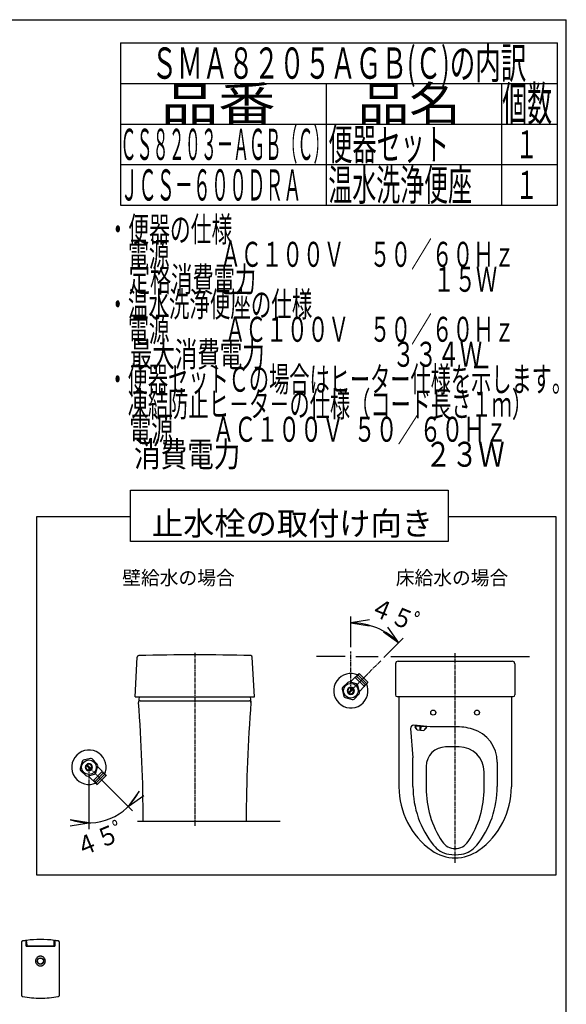
# Model space of a CAD drawing. Extents: x 0 to 2000, y 10 to 2900.
# Drawn here: x 1125 to 2000, y 1324 to 2900 of the extents above; entities that cross this region are included whole.
import ezdxf
from ezdxf.enums import TextEntityAlignment as Align

# ---------------------------------------------------------------- set-up
doc = ezdxf.new("R2010")
doc.units = 0
doc.linetypes.add('EXLTYPE3', pattern=[10, 7, -1, 1, -1])
for name, color, linetype in [('便器', 7, 'CONTINUOUS'), ('器具明細表', 7, 'CONTINUOUS'), ('枠', 7, 'CONTINUOUS'), ('止水栓', 7, 'CONTINUOUS'), ('温水洗浄便座', 7, 'CONTINUOUS')]:
    doc.layers.add(name, color=color, linetype=linetype)
doc.styles.add('EXCADSTD', font='monotxt', dxfattribs={"bigfont": 'extfont'})
doc.styles.add('EXCADTTF1', font='MSGOTHIC.TTC')

msp = doc.modelspace()

# ---------------------------------------------------------------- linework, layer by layer
at = {"layer": '便器', "color": 3, "linetype": 'CONTINUOUS'}
for p, q in [((1655, 1896), (1655, 1944.71)), ((1685, 1939.71), (1655, 1934.71)), ((1655, 1934.71), (1685, 1929.71)), ((1731.87, 1902.87), (1714.19, 1927.62)), ((1707.12, 1920.54), (1731.87, 1902.87)), ((1707.95, 1878.95), (1738.94, 1909.94)), ((1261, 1678.21), (1305.61, 1633.6)), ((1235.61, 1665.06), (1235.61, 1604.61)), ((1316.22, 1665.42), (1298.54, 1640.67)), ((1298.54, 1640.67), (1323.29, 1658.35)), ((1235.61, 1614.61), (1205.61, 1619.61)), ((1205.61, 1609.61), (1235.61, 1614.61))]:
    msp.add_line(p, q, dxfattribs=at)
at = {"layer": '便器', "color": 6, "linetype": 'CONTINUOUS'}
for p, q in [((1309.5, 1816), (1312.84, 1879.79)), ((1500.5, 1816), (1497.16, 1879.79)), ((1646, 1881), (1600, 1881)), ((1663, 1881), (1699, 1881)), ((1719, 1881), (1941, 1881)), ((1726.5, 1869.25), (1726.5, 1819.25)), ((1730.5, 1873.25), (1913.5, 1873.25)), ((1917.5, 1869.25), (1917.5, 1819.25)), ((1662.63, 1846.65), (1661.19, 1847.01)), ((1662.63, 1846.65), (1675.65, 1833.63)), ((1664.73, 1848.75), (1677.75, 1835.73)), ((1666.82, 1850.83), (1679.84, 1837.81)), ((1668.93, 1852.95), (1681.95, 1839.93)), ((1675.65, 1833.63), (1676.01, 1832.19)), ((1309.5, 1816), (1500.5, 1816)), ((1316.27, 1816), (1315.03, 1807.88)), ((1493.73, 1816), (1494.97, 1807.88)), ((1729, 1816.75), (1915, 1816.75)), ((1732, 1816.75), (1732, 1671.92)), ((1912, 1816.75), (1912, 1672.23)), ((1317.5, 1810), (1492.5, 1810)), ((1750.52, 1765.32), (1754.5, 1718.7)), ((1782.04, 1768.5), (1755.93, 1770.73)), ((1758.08, 1770.05), (1757.88, 1767.71)), ((1761.01, 1763.27), (1757.88, 1767.71)), ((1758.08, 1770.05), (1776.01, 1768.51)), ((1765.79, 1763.46), (1766.21, 1768.35)), ((1767.7, 1768.22), (1766.21, 1768.35)), ((1767.29, 1763.33), (1767.7, 1768.22)), ((1771.97, 1762.34), (1775.81, 1766.17)), ((1776.01, 1768.51), (1775.81, 1766.17)), ((1777.31, 1767.9), (1775.97, 1768.02)), ((1822, 1768.5), (1782.04, 1768.5)), ((1761.01, 1763.27), (1771.97, 1762.34)), ((1765.79, 1763.46), (1767.29, 1763.33)), ((1828.25, 1736), (1806.75, 1736)), ((1754.5, 1672.49), (1754.5, 1718.7)), ((1775.75, 1705), (1775.75, 1668.22)), ((1889.5, 1711.73), (1889.5, 1672.49)), ((1256.26, 1695.97), (1243.24, 1682.95)), ((1258.36, 1693.87), (1245.34, 1680.85)), ((1260.44, 1691.78), (1247.42, 1678.76)), ((1262.56, 1689.67), (1249.54, 1676.65)), ((1256.26, 1695.97), (1256.62, 1697.41)), ((1868.25, 1668.22), (1868.25, 1696)), ((1243.24, 1682.95), (1241.8, 1682.59)), ((1313.4, 1617.5), (1542, 1617.5))]:
    msp.add_line(p, q, dxfattribs=at)
at = {"layer": '便器', "color": 6, "linetype": 'EXLTYPE3'}
for p, q in [((1405, 1886.75), (1405, 1610)), ((1655, 1826), (1655, 1889)), ((1822, 1550.5), (1822, 1886)), ((1703, 1874), (1655, 1826)), ((1655, 1826), (1682.25, 1853.25)), ((1235.61, 1703.6), (1262.86, 1676.35)), ((1235.61, 1703.6), (1235.61, 1665.06))]:
    msp.add_line(p, q, dxfattribs=at)
at = {"layer": '便器', "color": 6, "linetype": 'CONTINUOUS', "flags": 128}
for points in [[(1662.63, 1846.65), (1662.31, 1848.13), (1663.68, 1847.7), (1663.37, 1849.19), (1664.73, 1848.75), (1664.4, 1850.22), (1665.78, 1849.8), (1665.48, 1851.29), (1666.83, 1850.85), (1666.53, 1852.35), (1667.88, 1851.9), (1667.58, 1853.4), (1668.93, 1852.95)], [(1675.65, 1833.63), (1677.13, 1833.31), (1676.7, 1834.68), (1678.19, 1834.37), (1677.75, 1835.73), (1679.22, 1835.4), (1678.8, 1836.78), (1680.29, 1836.48), (1679.85, 1837.83), (1681.35, 1837.53), (1680.9, 1838.88), (1682.4, 1838.58), (1681.95, 1839.93)], [(1256.26, 1695.97), (1257.74, 1696.29), (1257.31, 1694.92), (1258.8, 1695.23), (1258.36, 1693.87), (1259.83, 1694.2), (1259.41, 1692.82), (1260.9, 1693.13), (1260.46, 1691.77), (1261.96, 1692.07), (1261.51, 1690.72), (1263.01, 1691.02), (1262.56, 1689.67)], [(1243.24, 1682.95), (1242.92, 1681.47), (1244.29, 1681.9), (1243.98, 1680.41), (1245.34, 1680.85), (1245.01, 1679.38), (1246.39, 1679.8), (1246.09, 1678.31), (1247.44, 1678.75), (1247.14, 1677.25), (1248.49, 1677.7), (1248.19, 1676.2), (1249.54, 1676.65)]]:
    msp.add_lwpolyline(points, dxfattribs=at)
at = {"layer": '便器', "color": 6, "linetype": 'CONTINUOUS'}
for centre in [(1787, 1791), (1857, 1791)]:
    msp.add_circle(centre, 4, dxfattribs=at)
at = {"layer": '便器', "color": 3, "linetype": 'CONTINUOUS'}
for centre, radius, start, end in [((1655, 1826), 108.71, 44.99992, 90.00009), ((1235.61, 1703.6), 89, 250.68595, 334.31405)]:
    msp.add_arc(centre, radius, start, end, dxfattribs=at)
at = {"layer": '便器', "color": 6, "linetype": 'CONTINUOUS'}
for centre, radius, start, end in [((1315.34, 1879.66), 2.5, 91.71407, 177), ((1405, -1116.5), 3000, 88.28593, 91.71407), ((1494.66, 1879.66), 2.5, 3, 88.28593), ((1730.5, 1869.25), 4, 90, 180), ((1913.5, 1869.25), 4, 0, 90), ((1655, 1826), 27.5, 64.94124, 25.05853), ((1729, 1819.25), 2.5, 180, 270), ((1915, 1819.25), 2.5, 270, 0), ((1317.5, 1807.5), 2.5, 90, 185.19147), ((-1177.5, 1613.87), 2500, 0.0833, 4.43779), ((3987.5, 1613.87), 2500, 175.56221, 179.9167), ((1492.5, 1807.5), 2.5, 356.23434, 90), ((1755.5, 1765.75), 5, 85.1148, 184.88091), ((1750.71, 1762.2), 10, 9.86498, 43.27538), ((1781.94, 1759.53), 10, 126.95421, 160.36462), ((1822, 1668.5), 100, 73.87238, 90), ((1834.5, 1711.73), 55, 0, 73.87238), ((1806.75, 1705), 31, 90, 180), ((1828.25, 1696), 40, 0, 90), ((1235.61, 1703.6), 27.5, 334.53721, 295.05853), ((1857, 1672.23), 125, 180, 234.31467), ((1904.5, 1672.49), 150, 180, 218.6469), ((1925.75, 1668.22), 150, 179.15339, 213.90126), ((1718.25, 1668.22), 150, 326.09874, 0.84661), ((1739.5, 1672.49), 150, 321.3531, 0), ((1787, 1672.23), 125, 305.68533, 0), ((1818.59, 1603.79), 40, 218.6469, 260.18007), ((1822, 1598.5), 25, 213.90126, 326.09874), ((1825.41, 1603.79), 40, 279.81993, 321.3531), ((1822, 1623.5), 65, 234.31467, 305.68533), ((1822, 1623.5), 60, 260.18007, 279.81993)]:
    msp.add_arc(centre, radius, start, end, dxfattribs=at)
at = {"layer": '器具明細表', "color": 6, "linetype": 'CONTINUOUS'}
for p, q in [((1286, 2863), (1986, 2863)), ((1286, 2863), (1286, 2603)), ((1986, 2603), (1986, 2863)), ((1286, 2798), (1986, 2798)), ((1616, 2603), (1616, 2798)), ((1896, 2798), (1896, 2603)), ((1286, 2733), (1986, 2733)), ((1286, 2668), (1986, 2668)), ((1286, 2603), (1986, 2603))]:
    msp.add_line(p, q, dxfattribs=at)
at = {"layer": '枠', "color": 7, "linetype": 'CONTINUOUS'}
for p in [(180, 2900), (2000, 100)]:
    msp.add_line(p, (2000, 2900), dxfattribs=at)
at = {"layer": '止水栓', "color": 6, "linetype": 'CONTINUOUS'}
for p, q in [((1661.17, 1847.01), (1654.39, 1840.24)), ((1640.93, 1828.27), (1643.96, 1816.99)), ((1649.94, 1839.32), (1641.68, 1831.06)), ((1651.01, 1823.42), (1657.58, 1829.99)), ((1658.99, 1828.58), (1652.42, 1822.01)), ((1653.96, 1839.81), (1652.91, 1840.1)), ((1664, 1837.05), (1652.91, 1840.09)), ((1654.39, 1840.24), (1653.96, 1839.81)), ((1669.07, 1823.72), (1666.05, 1835)), ((1676.02, 1832.18), (1669.24, 1825.39)), ((1646, 1814.95), (1657.27, 1811.93)), ((1660.07, 1812.68), (1668.32, 1820.93)), ((1669.24, 1825.39), (1668.75, 1824.9)), ((1224.56, 1712.6), (1221.54, 1701.33)), ((1237.88, 1717.67), (1226.6, 1714.65)), ((1238.19, 1699.61), (1231.62, 1706.18)), ((1233.03, 1707.59), (1239.6, 1701.02)), ((1248.93, 1708.67), (1240.67, 1716.92)), ((1246.66, 1694.6), (1249.71, 1705.69)), ((1249.42, 1704.64), (1249.71, 1705.69)), ((1249.85, 1704.21), (1249.42, 1704.64)), ((1256.63, 1697.43), (1249.85, 1704.21)), ((1222.29, 1698.54), (1230.55, 1690.28)), ((1233.33, 1689.53), (1244.61, 1692.55)), ((1235, 1689.36), (1234.51, 1689.85)), ((1241.79, 1682.58), (1235, 1689.36))]:
    msp.add_line(p, q, dxfattribs=at)
for centre in [(1655, 1826), (1235.61, 1703.6)]:
    msp.add_circle(centre, 11.75, dxfattribs=at)
for centre, radius, start, end in [((1655, 1826), 14.25, 159.18475, 170.82542), ((1655, 1826), 5.8, 135.53073, 134.99997), ((1655, 1826), 14.25, 98.41516, 110.81557), ((1655, 1826), 4.75, 135.64804, 135.00009), ((1655, 1826), 14.25, 39.17902, 50.82098), ((1655, 1826), 14.25, 219.17902, 230.82098), ((1655, 1826), 14.25, 279.18048, 290.81987), ((1655, 1826), 14.25, 339.18074, 350.8203), ((1235.61, 1703.6), 14.25, 129.17902, 140.82098), ((1235.61, 1703.6), 5.8, 45.53073, 44.99997), ((1235.61, 1703.6), 4.75, 45.64804, 45.00009), ((1235.61, 1703.6), 14.25, 69.18475, 80.82542), ((1235.61, 1703.6), 14.25, 8.41516, 20.81557), ((1235.61, 1703.6), 14.25, 189.18048, 200.81987), ((1235.61, 1703.6), 14.25, 249.18074, 260.8203), ((1235.61, 1703.6), 14.25, 309.17902, 320.82098)]:
    msp.add_arc(centre, radius, start, end, dxfattribs=at)
at = {"layer": '温水洗浄便座', "color": 6, "linetype": 'CONTINUOUS'}
for p, q in [((1127.49, 1422.89), (1127.49, 1422.88)), ((1127.49, 1422.88), (1127.49, 1422.86)), ((1127.49, 1422.86), (1127.49, 1339.28)), ((1128.12, 1422.55), (1128.12, 1422.54)), ((1135.21, 1426.38), (1135.21, 1426.41)), ((1135.21, 1426.16), (1135.21, 1426.38)), ((1135.21, 1425.62), (1135.21, 1426.16)), ((1135.86, 1425.91), (1135.21, 1425.82)), ((1135.21, 1425.4), (1135.21, 1425.62)), ((1135.21, 1425.04), (1135.21, 1425.4)), ((1135.21, 1424.56), (1135.21, 1425.04)), ((1135.21, 1424.3), (1135.21, 1424.56)), ((1135.21, 1424.03), (1135.21, 1424.3)), ((1135.21, 1424.14), (1135.33, 1424.16)), ((1135.21, 1417.11), (1135.21, 1424.03)), ((1135.21, 1423.48), (1135.33, 1423.48)), ((1135.33, 1423.45), (1135.21, 1423.45)), ((1135.21, 1422.69), (1135.32, 1422.69)), ((1135.21, 1421.39), (1135.33, 1421.39)), ((1135.33, 1423.59), (1135.32, 1422.66)), ((1135.32, 1422.66), (1135.36, 1417.91)), ((1135.33, 1424.12), (1135.34, 1424.6)), ((1135.33, 1423.86), (1135.33, 1424.12)), ((1135.33, 1423.86), (1135.33, 1423.59)), ((1135.34, 1425.17), (1135.35, 1425.63)), ((1135.34, 1424.96), (1135.34, 1425.17)), ((1135.34, 1424.6), (1135.34, 1424.96)), ((1135.35, 1425.83), (1135.87, 1425.9)), ((1135.35, 1425.82), (1135.35, 1425.83)), ((1135.35, 1425.82), (1135.35, 1425.63)), ((1135.86, 1426.26), (1135.86, 1426.45)), ((1135.86, 1426.44), (1135.86, 1425.65)), ((1135.87, 1424.07), (1135.86, 1425.65)), ((1135.87, 1424.07), (1135.93, 1417.9)), ((1180.07, 1417.9), (1180.12, 1424.07)), ((1180.12, 1424.07), (1180.13, 1425.65)), ((1180.13, 1426.45), (1180.13, 1426.08)), ((1180.13, 1425.65), (1180.13, 1426.44)), ((1180.79, 1425.82), (1180.13, 1425.91)), ((1180.13, 1425.9), (1180.65, 1425.83)), ((1180.63, 1417.91), (1180.67, 1422.66)), ((1180.65, 1425.83), (1180.65, 1425.82)), ((1180.65, 1425.59), (1180.65, 1425.82)), ((1180.65, 1425.59), (1180.65, 1425.07)), ((1180.65, 1425.07), (1180.65, 1424.92)), ((1180.65, 1424.92), (1180.66, 1424.68)), ((1180.66, 1424.68), (1180.66, 1424.37)), ((1180.66, 1424.37), (1180.66, 1424.2)), ((1180.66, 1424.02), (1180.66, 1424.2)), ((1180.66, 1424.16), (1180.79, 1424.14)), ((1180.67, 1422.66), (1180.66, 1424.02)), ((1180.66, 1421.39), (1180.79, 1421.39)), ((1180.67, 1423.48), (1180.79, 1423.48)), ((1180.79, 1423.45), (1180.67, 1423.45)), ((1180.67, 1422.69), (1180.79, 1422.69)), ((1180.79, 1426.41), (1180.79, 1424.77)), ((1180.79, 1426.41), (1180.79, 1426.38)), ((1180.79, 1426.38), (1180.79, 1426.16)), ((1180.79, 1426.16), (1180.79, 1425.62)), ((1180.79, 1425.62), (1180.79, 1425.4)), ((1180.79, 1425.4), (1180.79, 1425.04)), ((1180.79, 1425.04), (1180.79, 1424.56)), ((1180.79, 1424.14), (1180.79, 1424.77)), ((1180.79, 1424.56), (1180.79, 1424.3)), ((1180.79, 1424.3), (1180.79, 1424.03)), ((1180.79, 1424.03), (1180.79, 1417.11)), ((1188.51, 1422.88), (1188.51, 1422.89)), ((1188.51, 1422.86), (1188.51, 1422.88)), ((1188.51, 1339.28), (1188.51, 1422.86)), ((1135.21, 1417.11), (1180.79, 1417.11)), ((1135.37, 1417.15), (1135.36, 1417.91)), ((1135.36, 1417.91), (1135.93, 1417.91)), ((1135.37, 1417.11), (1135.37, 1417.15)), ((1135.37, 1417.15), (1180.63, 1417.15)), ((1136.25, 1417.58), (1179.74, 1417.58)), ((1169.9, 1417.15), (1169.9, 1417.11)), ((1176.87, 1417.11), (1176.87, 1417.15)), ((1180.07, 1417.91), (1180.63, 1417.91)), ((1180.63, 1417.15), (1180.62, 1417.11)), ((1180.63, 1417.91), (1180.63, 1417.15)), ((1127.49, 1339.16), (1127.49, 1339.28)), ((1127.49, 1339.27), (1127.49, 1339.28)), ((1127.49, 1339.16), (1127.49, 1339.11)), ((1188.51, 1339.28), (1188.51, 1339.16)), ((1188.51, 1339.28), (1188.51, 1339.27)), ((1188.51, 1339.11), (1188.51, 1339.16))]:
    msp.add_line(p, q, dxfattribs=at)
at = {"layer": '温水洗浄便座', "color": 6, "linetype": 'CONTINUOUS', "flags": 128}
for points in [[(1302, 2147), (1811, 2147), (1811, 2065), (1302, 2065), (1302, 2147)], [(1811, 2105), (1983, 2105), (1983, 1531), (1152, 1531), (1152, 2105)], [(1152, 2105), (1302, 2105)]]:
    msp.add_lwpolyline(points, dxfattribs=at)
at = {"layer": '温水洗浄便座', "color": 6, "linetype": 'CONTINUOUS'}
for centre, radius in [((1158, 1393.35), 5.13), ((1158, 1393.33), 4.81)]:
    msp.add_circle(centre, radius, dxfattribs=at)
for centre, radius, start, end in [((1130.19, 1422.86), 2.7, 100.06051, 179.97483), ((1130.19, 1422.88), 2.7, 169.80083, 179.79697), ((1130.19, 1422.88), 2.7, 159.84998, 169.80979), ((1130.19, 1422.88), 2.7, 149.87449, 159.85895), ((1130.19, 1422.88), 2.7, 139.91659, 149.8835), ((1130.19, 1422.88), 2.7, 129.94546, 139.92556), ((1130.19, 1422.88), 2.7, 110.00464, 129.97264), ((1130.19, 1422.88), 2.69, 100.03783, 110.02269), ((1158, 1265.91), 162.11, 98.0808, 100.04684), ((1158, 1265.88), 162.08, 90, 97.84935), ((1158, 1265.88), 162.08, 82.15065, 90), ((1158, 1265.91), 162.11, 79.95316, 81.9192), ((1185.81, 1422.88), 2.7, 69.94991, 79.95338), ((1185.81, 1422.86), 2.7, 0.02719, 79.94199), ((1185.81, 1422.88), 2.69, 59.99722, 69.95901), ((1185.81, 1422.88), 2.7, 40.06098, 60.03332), ((1185.81, 1422.88), 2.7, 30.08917, 40.07155), ((1185.81, 1422.88), 2.7, 20.12697, 30.09779), ((1185.81, 1422.88), 2.7, 0.19398, 20.16311), ((1132.89, 1413.98), 4.32, 55.0162, 57.48621), ((1136.25, 1417.9), 0.321, 180.39026, 202.98148), ((1136.25, 1417.9), 0.321, 202.76415, 225.33677), ((1136.25, 1417.9), 0.321, 225.11988, 247.68276), ((1136.25, 1417.9), 0.321, 247.46489, 270.10955), ((1179.75, 1417.9), 0.321, 269.89118, 292.48373), ((1179.75, 1417.9), 0.321, 292.26641, 314.83962), ((1179.75, 1417.9), 0.321, 314.62275, 337.18505), ((1179.75, 1417.9), 0.321, 336.96713, 359.6105), ((1183.11, 1413.98), 4.32, 122.51343, 125.05788), ((1157.98, 1393.35), 7.81, 168.73701, 180.013), ((1157.98, 1393.35), 7.81, 179.98701, 191.26299), ((1157.98, 1393.36), 7.81, 157.48701, 168.76299), ((1157.98, 1393.35), 7.81, 191.23701, 202.51299), ((1157.98, 1393.36), 7.81, 146.23701, 157.51299), ((1157.98, 1393.34), 7.81, 202.48701, 213.763), ((1157.99, 1393.36), 7.81, 134.98701, 146.263), ((1157.99, 1393.34), 7.81, 213.73702, 225.01299), ((1157.99, 1393.37), 7.81, 123.737, 135.01299), ((1157.99, 1393.34), 7.81, 224.98701, 236.26299), ((1157.99, 1393.37), 7.81, 112.48701, 123.76299), ((1157.99, 1393.34), 7.81, 236.23701, 247.513), ((1157.99, 1393.37), 7.81, 101.23701, 112.51299), ((1158, 1393.37), 7.81, 89.987, 101.26299), ((1158, 1393.35), 7.83, 78.75, 90), ((1158.01, 1393.37), 7.81, 67.48701, 78.76299), ((1158.01, 1393.37), 7.81, 56.23701, 67.51299), ((1158.01, 1393.34), 7.81, 292.487, 303.76299), ((1158.01, 1393.37), 7.81, 44.98701, 56.26299), ((1158.01, 1393.34), 7.81, 303.73701, 315.013), ((1158.01, 1393.36), 7.81, 33.73701, 45.01299), ((1158.01, 1393.34), 7.81, 314.98701, 326.263), ((1158.02, 1393.36), 7.81, 22.48701, 33.76299), ((1158.02, 1393.34), 7.81, 326.23702, 337.51298), ((1158.02, 1393.36), 7.81, 11.23701, 22.51299), ((1158.02, 1393.35), 7.81, 337.487, 348.76298), ((1158.02, 1393.35), 7.81, 359.98701, 11.26299), ((1158.02, 1393.35), 7.81, 348.737, 0.01299), ((1157.99, 1393.33), 7.81, 247.48701, 258.763), ((1158, 1393.33), 7.81, 258.73702, 270.01297), ((1158, 1393.33), 7.81, 269.98702, 281.26298), ((1158.01, 1393.33), 7.81, 281.237, 292.51298), ((1130.15, 1339.28), 2.66, 180.30626, 220.50802), ((1130.22, 1339.16), 2.73, 181.1524, 190.90369), ((1130.21, 1339.16), 2.72, 190.89364, 200.70955), ((1130.21, 1339.16), 2.72, 200.70586, 210.48822), ((1130.2, 1339.15), 2.71, 210.48008, 220.35038), ((1130.18, 1339.31), 2.7, 220.45042, 240.32797), ((1130.2, 1339.15), 2.71, 220.34095, 230.18456), ((1130.19, 1339.14), 2.69, 230.17525, 240.10339), ((1130.19, 1339.33), 2.73, 240.3207, 259.69502), ((1130.19, 1339.14), 2.69, 240.0955, 249.98323), ((1130.19, 1339.13), 2.68, 249.97459, 259.95161), ((1157.99, 1495.87), 161.87, 259.94254, 264.97312), ((1158, 1495.87), 161.87, 264.97066, 270.00123), ((1158, 1495.88), 161.88, 269.99885, 275.02928), ((1158, 1495.95), 161.95, 275.02811, 280.05622), ((1185.81, 1339.13), 2.68, 280.04843, 289.99084), ((1185.81, 1339.33), 2.73, 280.30441, 299.68001), ((1185.81, 1339.14), 2.69, 289.98221, 299.89774), ((1185.82, 1339.31), 2.7, 299.67207, 319.54958), ((1185.81, 1339.14), 2.69, 299.88976, 309.78828), ((1185.8, 1339.15), 2.71, 309.77951, 319.65307), ((1185.8, 1339.15), 2.71, 319.64479, 329.48273), ((1185.85, 1339.28), 2.66, 319.49199, 359.69374), ((1185.79, 1339.16), 2.72, 329.47352, 339.29552), ((1185.78, 1339.16), 2.73, 339.29558, 349.05909), ((1185.78, 1339.16), 2.73, 349.05835, 358.845)]:
    msp.add_arc(centre, radius, start, end, dxfattribs=at)

# ---------------------------------------------------------------- texts
at = {"layer": '便器', "color": 2, "linetype": 'CONTINUOUS', "style": 'EXCADTTF1'}
for s, rotation, width, p, p2 in [('４５', 337.5, 0.923077, (1682.55, 1949.07), (1749.07, 1921.51)), ('ﾟ', 337.5, 1.025641, (1745.37, 1923.05), (1763.85, 1915.39)), ('４５', 22.5, 0.923077, (1221.03, 1559.19), (1287.55, 1586.74)), ('ﾟ', 22.5, 1.025641, (1283.86, 1585.21), (1302.34, 1592.86))]:
    msp.add_text(s, height=30, rotation=rotation, dxfattribs=dict(at, width=width)).set_placement(p, p2, align=Align.FIT)
at = {"layer": '器具明細表', "color": 2, "linetype": 'CONTINUOUS'}
for s, height, style, width, p, p2 in [('ＳＭＡ８２０５ＡＧＢ(Ｃ)の内訳', 50, 'EXCADSTD', 0.909747, (1336, 2805.5), (1936, 2805.5)), ('品番', 55, 'EXCADSTD', 2.121058, (1351, 2738), (1534.32, 2738)), ('品名', 55, 'EXCADSTD', 1.908952, (1666, 2738), (1830.99, 2738)), ('個数', 55, 'EXCADSTD', 0.92266, (1897.5, 2738), (1977.24, 2738)), ('ＣＳ８２０３－ＡＧＢ（Ｃ）', 50, 'EXCADSTD', 0.609091, (1286, 2675.5), (1621, 2675.5)), ('便器セット', 50, 'EXCADSTD', 0.931724, (1619, 2675.5), (1812, 2675.5)), ('１', 45, 'EXCADSTD', 1.12, (1918.5, 2678), (1954.5, 2678)), ('温水洗浄便座', 50, 'EXCADSTD', 0.92, (1619, 2610.5), (1849, 2610.5)), ('ＪＣＳ－６００ＤＲＡ', 50, 'EXCADSTD', 0.688136, (1286, 2610.5), (1576, 2610.5)), ('１', 45, 'EXCADSTD', 1.12, (1918.5, 2613), (1954.5, 2613)), ('止水栓の取付け向き', 37.5, 'EXCADTTF1', 1.025641, (1336.5, 2075), (1786.5, 2075)), ('壁給水の場合', 22.5, 'EXCADTTF1', 1.025641, (1289, 1995.5), (1469, 1995.5)), ('床給水の場合', 22.5, 'EXCADTTF1', 1.025641, (1727, 1995.5), (1907, 1995.5))]:
    msp.add_text(s, height=height, dxfattribs=dict(at, style=style, width=width)).set_placement(p, p2, align=Align.FIT)
at = {"layer": '枠', "color": 2, "linetype": 'CONTINUOUS', "style": 'EXCADSTD'}
msp.add_text('・便器の仕様', height=40, dxfattribs=at).set_placement((1265.3, 2544.48), (1465.3, 2544.48), align=Align.FIT)
for s, width, p, p2 in [('\u3000電源\u3000 \u3000 ＡＣ１００Ｖ\u3000 ５０／６０Ｈｚ', 0.851493, (1265.3, 2504.48), (1917.3, 2504.48)), ('\u3000定格消費電力\u3000\u3000\u3000\u3000 \u3000\u3000\u3000     １５Ｗ', 0.763636, (1265.3, 2464.48), (1889.3, 2464.48)), ('・温水洗浄便座の仕様', 0.972881, (1265.3, 2424.48), (1593.3, 2424.48)), ('\u3000電源\u3000  \u3000 ＡＣ１００Ｖ\u3000５０／６０Ｈｚ', 0.851493, (1265.3, 2384.48), (1917.3, 2384.48)), ('\u3000最大消費電力\u3000 \u3000           \u3000３３４Ｗ', 0.628743, (1265.3, 2344.48), (1865.3, 2344.48)), ('・便器セットＣの場合はヒーター仕様を示します。', 0.950365, (1265.3, 2304.48), (2009.3, 2304.48)), ('\u3000凍結防止ヒ－タ－の仕様（コード長さ１ｍ）', 0.952, (1265.3, 2264.48), (1945.3, 2264.48)), ('\u3000電源        ＡＣ１００Ｖ  ５０／６０Ｈｚ', 0.678788, (1265.3, 2224.48), (1905.3, 2224.48)), ('\u3000消費電力                               ２３Ｗ', 0.421591, (1265.3, 2184.48), (1901.3, 2184.48))]:
    msp.add_text(s, height=40, dxfattribs=dict(at, width=width)).set_placement(p, p2, align=Align.FIT)

doc.saveas('drawing.dxf')
